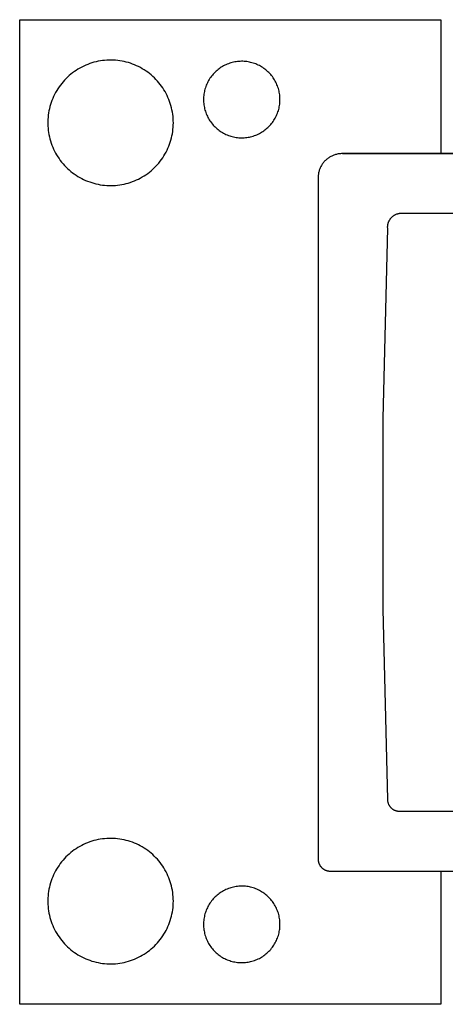
# Model space of a CAD drawing. Units: millimetres. Extents: x -420 to 795, y -161 to 122.
# Drawn here: x 77 to 113, y 40 to 122 of the extents above; entities that cross this region are included whole.
import ezdxf

# ---------------------------------------------------------------- set-up
doc = ezdxf.new("R2010")
doc.units = ezdxf.units.MM
doc.header["$MEASUREMENT"] = 0
doc.layers.add('Default', color=7, linetype='Continuous', true_color=0x000000)

msp = doc.modelspace()

# ---------------------------------------------------------------- linework, layer by layer
at = {"layer": 'Default', "color": 7, "true_color": 0xffffff}
for p, q in [((77.351, 39.633), (77.351, 121.982)), ((77.351, 121.982), (112.572, 121.982)), ((112.572, 121.982), (112.572, 110.799)), ((84.638, 118.597), (84.456, 118.583)), ((84.82, 118.604), (84.638, 118.597)), ((85.002, 118.606), (84.82, 118.604)), ((85.184, 118.601), (85.002, 118.606)), ((85.366, 118.59), (85.184, 118.601)), ((85.547, 118.572), (85.366, 118.59)), ((82.227, 117.844), (82.073, 117.746)), ((82.385, 117.935), (82.227, 117.844)), ((82.545, 118.022), (82.385, 117.935)), ((82.708, 118.102), (82.545, 118.022)), ((82.874, 118.177), (82.708, 118.102)), ((83.043, 118.247), (82.874, 118.177)), ((83.214, 118.31), (83.043, 118.247)), ((83.387, 118.367), (83.214, 118.31)), ((83.561, 118.419), (83.387, 118.367)), ((83.738, 118.464), (83.561, 118.419)), ((83.916, 118.503), (83.738, 118.464)), ((84.095, 118.536), (83.916, 118.503)), ((84.275, 118.562), (84.095, 118.536)), ((84.456, 118.583), (84.275, 118.562)), ((85.728, 118.548), (85.547, 118.572)), ((85.908, 118.518), (85.728, 118.548)), ((86.086, 118.482), (85.908, 118.518)), ((86.263, 118.439), (86.086, 118.482)), ((86.439, 118.391), (86.263, 118.439)), ((86.613, 118.336), (86.439, 118.391)), ((86.784, 118.275), (86.613, 118.336)), ((86.954, 118.209), (86.784, 118.275)), ((87.121, 118.136), (86.954, 118.209)), ((87.286, 118.058), (87.121, 118.136)), ((87.447, 117.974), (87.286, 118.058)), ((87.606, 117.885), (87.447, 117.974)), ((87.762, 117.79), (87.606, 117.885)), ((87.914, 117.69), (87.762, 117.79)), ((93.941, 117.813), (93.855, 117.743)), ((94.029, 117.88), (93.941, 117.813)), ((94.12, 117.944), (94.029, 117.88)), ((94.213, 118.005), (94.12, 117.944)), ((94.307, 118.063), (94.213, 118.005)), ((94.404, 118.117), (94.307, 118.063)), ((94.503, 118.168), (94.404, 118.117)), ((94.603, 118.216), (94.503, 118.168)), ((94.705, 118.26), (94.603, 118.216)), ((94.808, 118.3), (94.705, 118.26)), ((94.913, 118.337), (94.808, 118.3)), ((95.019, 118.371), (94.913, 118.337)), ((95.126, 118.4), (95.019, 118.371)), ((95.234, 118.426), (95.126, 118.4)), ((95.343, 118.448), (95.234, 118.426)), ((95.452, 118.466), (95.343, 118.448)), ((95.562, 118.48), (95.452, 118.466)), ((95.673, 118.491), (95.562, 118.48)), ((95.784, 118.498), (95.673, 118.491)), ((95.895, 118.501), (95.784, 118.498)), ((96.006, 118.5), (95.895, 118.501)), ((96.117, 118.495), (96.006, 118.5)), ((96.227, 118.486), (96.117, 118.495)), ((96.338, 118.474), (96.227, 118.486)), ((96.448, 118.457), (96.338, 118.474)), ((96.557, 118.437), (96.448, 118.457)), ((96.665, 118.413), (96.557, 118.437)), ((96.773, 118.386), (96.665, 118.413)), ((96.879, 118.354), (96.773, 118.386)), ((96.984, 118.319), (96.879, 118.354)), ((97.089, 118.281), (96.984, 118.319)), ((97.191, 118.238), (97.089, 118.281)), ((97.292, 118.193), (97.191, 118.238)), ((97.392, 118.143), (97.292, 118.193)), ((97.49, 118.091), (97.392, 118.143)), ((97.585, 118.035), (97.49, 118.091)), ((97.679, 117.975), (97.585, 118.035)), ((97.771, 117.913), (97.679, 117.975)), ((97.86, 117.847), (97.771, 117.913)), ((97.948, 117.778), (97.86, 117.847)), ((98.032, 117.706), (97.948, 117.778)), ((81.228, 117.056), (81.102, 116.925)), ((81.359, 117.183), (81.228, 117.056)), ((81.494, 117.306), (81.359, 117.183)), ((81.633, 117.423), (81.494, 117.306)), ((81.776, 117.536), (81.633, 117.423)), ((81.923, 117.644), (81.776, 117.536)), ((82.073, 117.746), (81.923, 117.644)), ((88.062, 117.585), (87.914, 117.69)), ((88.207, 117.474), (88.062, 117.585)), ((88.348, 117.359), (88.207, 117.474)), ((88.485, 117.238), (88.348, 117.359)), ((88.617, 117.113), (88.485, 117.238)), ((88.746, 116.984), (88.617, 117.113)), ((88.869, 116.85), (88.746, 116.984)), ((93.205, 116.989), (93.148, 116.894)), ((93.265, 117.082), (93.205, 116.989)), ((93.328, 117.173), (93.265, 117.082)), ((93.395, 117.262), (93.328, 117.173)), ((93.465, 117.349), (93.395, 117.262)), ((93.537, 117.433), (93.465, 117.349)), ((93.612, 117.514), (93.537, 117.433)), ((93.691, 117.593), (93.612, 117.514)), ((93.771, 117.669), (93.691, 117.593)), ((93.855, 117.743), (93.771, 117.669)), ((98.114, 117.632), (98.032, 117.706)), ((98.194, 117.554), (98.114, 117.632)), ((98.271, 117.474), (98.194, 117.554)), ((98.345, 117.391), (98.271, 117.474)), ((98.416, 117.306), (98.345, 117.391)), ((98.484, 117.218), (98.416, 117.306)), ((98.549, 117.128), (98.484, 117.218)), ((98.61, 117.036), (98.549, 117.128)), ((98.669, 116.942), (98.61, 117.036)), ((98.724, 116.845), (98.669, 116.942)), ((80.544, 116.206), (80.448, 116.052)), ((80.645, 116.358), (80.544, 116.206)), ((80.752, 116.505), (80.645, 116.358)), ((80.864, 116.649), (80.752, 116.505)), ((80.98, 116.789), (80.864, 116.649)), ((81.102, 116.925), (80.98, 116.789)), ((88.988, 116.712), (88.869, 116.85)), ((89.102, 116.57), (88.988, 116.712)), ((89.211, 116.424), (89.102, 116.57)), ((89.315, 116.274), (89.211, 116.424)), ((89.413, 116.121), (89.315, 116.274)), ((89.507, 115.964), (89.413, 116.121)), ((92.847, 116.179), (92.818, 116.072)), ((92.879, 116.286), (92.847, 116.179)), ((92.915, 116.391), (92.879, 116.286)), ((92.955, 116.494), (92.915, 116.391)), ((92.998, 116.597), (92.955, 116.494)), ((93.044, 116.697), (92.998, 116.597)), ((93.095, 116.796), (93.044, 116.697)), ((93.148, 116.894), (93.095, 116.796)), ((98.776, 116.747), (98.724, 116.845)), ((98.824, 116.647), (98.776, 116.747)), ((98.869, 116.546), (98.824, 116.647)), ((98.911, 116.443), (98.869, 116.546)), ((98.949, 116.338), (98.911, 116.443)), ((98.983, 116.233), (98.949, 116.338)), ((99.013, 116.126), (98.983, 116.233)), ((99.04, 116.018), (99.013, 116.126)), ((80.118, 115.402), (80.05, 115.233)), ((80.192, 115.569), (80.118, 115.402)), ((80.272, 115.733), (80.192, 115.569)), ((80.357, 115.894), (80.272, 115.733)), ((80.448, 116.052), (80.357, 115.894)), ((89.594, 115.805), (89.507, 115.964)), ((89.676, 115.642), (89.594, 115.805)), ((89.753, 115.477), (89.676, 115.642)), ((89.823, 115.309), (89.753, 115.477)), ((89.888, 115.139), (89.823, 115.309)), ((92.726, 115.413), (92.724, 115.302)), ((92.724, 115.302), (92.726, 115.191)), ((92.732, 115.524), (92.726, 115.413)), ((92.742, 115.635), (92.732, 115.524)), ((92.755, 115.745), (92.742, 115.635)), ((92.772, 115.855), (92.755, 115.745)), ((92.793, 115.964), (92.772, 115.855)), ((92.818, 116.072), (92.793, 115.964)), ((99.063, 115.909), (99.04, 116.018)), ((99.082, 115.8), (99.063, 115.909)), ((99.097, 115.69), (99.082, 115.8)), ((99.109, 115.58), (99.097, 115.69)), ((99.117, 115.469), (99.109, 115.58)), ((99.12, 115.358), (99.117, 115.469)), ((99.12, 115.247), (99.12, 115.358)), ((79.838, 114.537), (79.8, 114.359)), ((79.882, 114.714), (79.838, 114.537)), ((79.932, 114.889), (79.882, 114.714)), ((79.988, 115.062), (79.932, 114.889)), ((80.05, 115.233), (79.988, 115.062)), ((89.947, 114.966), (89.888, 115.139)), ((90, 114.792), (89.947, 114.966)), ((90.047, 114.616), (90, 114.792)), ((90.087, 114.438), (90.047, 114.616)), ((92.726, 115.191), (92.732, 115.081)), ((92.732, 115.081), (92.742, 114.97)), ((92.742, 114.97), (92.755, 114.86)), ((92.755, 114.86), (92.772, 114.75)), ((92.772, 114.75), (92.793, 114.641)), ((92.793, 114.641), (92.818, 114.533)), ((92.818, 114.533), (92.847, 114.426)), ((98.983, 114.372), (99.013, 114.479)), ((99.013, 114.479), (99.04, 114.587)), ((99.04, 114.587), (99.063, 114.696)), ((99.063, 114.696), (99.082, 114.805)), ((99.082, 114.805), (99.097, 114.915)), ((99.097, 114.915), (99.109, 115.025)), ((99.109, 115.025), (99.117, 115.136)), ((99.117, 115.136), (99.12, 115.247)), ((79.724, 113.818), (79.711, 113.636)), ((79.743, 113.999), (79.724, 113.818)), ((79.768, 114.179), (79.743, 113.999)), ((79.8, 114.359), (79.768, 114.179)), ((90.122, 114.259), (90.087, 114.438)), ((90.15, 114.079), (90.122, 114.259)), ((90.172, 113.898), (90.15, 114.079)), ((90.187, 113.717), (90.172, 113.898)), ((90.197, 113.535), (90.187, 113.717)), ((92.847, 114.426), (92.879, 114.319)), ((92.879, 114.319), (92.915, 114.214)), ((92.915, 114.214), (92.955, 114.111)), ((92.955, 114.111), (92.998, 114.008)), ((92.998, 114.008), (93.044, 113.908)), ((93.044, 113.908), (93.095, 113.809)), ((93.095, 113.809), (93.148, 113.711)), ((93.148, 113.711), (93.205, 113.616)), ((98.61, 113.569), (98.669, 113.663)), ((98.669, 113.663), (98.724, 113.76)), ((98.724, 113.76), (98.776, 113.858)), ((98.776, 113.858), (98.824, 113.958)), ((98.824, 113.958), (98.869, 114.059)), ((98.869, 114.059), (98.911, 114.162)), ((98.911, 114.162), (98.949, 114.267)), ((98.949, 114.267), (98.983, 114.372)), ((79.711, 113.636), (79.704, 113.454)), ((79.704, 113.454), (79.704, 113.272)), ((79.704, 113.272), (79.71, 113.09)), ((79.71, 113.09), (79.723, 112.908)), ((79.723, 112.908), (79.742, 112.727)), ((90.171, 112.807), (90.187, 112.989)), ((90.187, 112.989), (90.196, 113.171)), ((90.196, 113.171), (90.2, 113.353)), ((90.2, 113.353), (90.197, 113.535)), ((93.205, 113.616), (93.265, 113.523)), ((93.265, 113.523), (93.328, 113.432)), ((93.328, 113.432), (93.395, 113.343)), ((93.395, 113.343), (93.465, 113.256)), ((93.465, 113.256), (93.537, 113.172)), ((93.537, 113.172), (93.612, 113.09)), ((93.612, 113.09), (93.691, 113.012)), ((93.691, 113.012), (93.771, 112.936)), ((93.771, 112.936), (93.855, 112.862)), ((93.855, 112.862), (93.941, 112.792)), ((97.86, 112.758), (97.948, 112.827)), ((97.948, 112.827), (98.032, 112.899)), ((98.032, 112.899), (98.114, 112.973)), ((98.114, 112.973), (98.194, 113.051)), ((98.194, 113.051), (98.271, 113.131)), ((98.271, 113.131), (98.345, 113.214)), ((98.345, 113.214), (98.416, 113.299)), ((98.416, 113.299), (98.484, 113.387)), ((98.484, 113.387), (98.549, 113.477)), ((98.549, 113.477), (98.61, 113.569)), ((79.742, 112.727), (79.767, 112.546)), ((79.767, 112.546), (79.798, 112.367)), ((79.798, 112.367), (79.835, 112.189)), ((79.835, 112.189), (79.879, 112.012)), ((79.879, 112.012), (79.929, 111.837)), ((89.997, 111.914), (90.044, 112.09)), ((90.044, 112.09), (90.085, 112.268)), ((90.085, 112.268), (90.12, 112.447)), ((90.12, 112.447), (90.148, 112.626)), ((90.148, 112.626), (90.171, 112.807)), ((93.941, 112.792), (94.029, 112.725)), ((94.029, 112.725), (94.12, 112.661)), ((94.12, 112.661), (94.213, 112.6)), ((94.213, 112.6), (94.307, 112.542)), ((94.307, 112.542), (94.404, 112.488)), ((94.404, 112.488), (94.503, 112.437)), ((94.503, 112.437), (94.603, 112.389)), ((94.603, 112.389), (94.705, 112.345)), ((94.705, 112.345), (94.808, 112.304)), ((94.808, 112.304), (94.913, 112.268)), ((94.913, 112.268), (95.019, 112.234)), ((95.019, 112.234), (95.126, 112.205)), ((95.126, 112.205), (95.234, 112.179)), ((95.234, 112.179), (95.343, 112.157)), ((95.343, 112.157), (95.452, 112.139)), ((95.452, 112.139), (95.562, 112.124)), ((95.562, 112.124), (95.673, 112.114)), ((95.673, 112.114), (95.784, 112.107)), ((95.784, 112.107), (95.895, 112.104)), ((95.895, 112.104), (96.006, 112.105)), ((96.006, 112.105), (96.117, 112.11)), ((96.117, 112.11), (96.227, 112.119)), ((96.227, 112.119), (96.338, 112.131)), ((96.338, 112.131), (96.448, 112.147)), ((96.448, 112.147), (96.557, 112.168)), ((96.557, 112.168), (96.665, 112.192)), ((96.665, 112.192), (96.773, 112.219)), ((96.773, 112.219), (96.879, 112.251)), ((96.879, 112.251), (96.984, 112.286)), ((96.984, 112.286), (97.089, 112.324)), ((97.089, 112.324), (97.191, 112.366)), ((97.191, 112.366), (97.292, 112.412)), ((97.292, 112.412), (97.392, 112.462)), ((97.392, 112.462), (97.49, 112.514)), ((97.49, 112.514), (97.585, 112.57)), ((97.585, 112.57), (97.679, 112.63)), ((97.679, 112.63), (97.771, 112.692)), ((97.771, 112.692), (97.86, 112.758)), ((79.929, 111.837), (79.985, 111.663)), ((79.985, 111.663), (80.046, 111.492)), ((80.046, 111.492), (80.114, 111.323)), ((80.114, 111.323), (80.188, 111.156)), ((89.672, 111.065), (89.749, 111.23)), ((89.749, 111.23), (89.82, 111.398)), ((89.82, 111.398), (89.885, 111.568)), ((89.885, 111.568), (89.944, 111.74)), ((89.944, 111.74), (89.997, 111.914)), ((80.188, 111.156), (80.267, 110.992)), ((80.267, 110.992), (80.352, 110.831)), ((80.352, 110.831), (80.442, 110.673)), ((80.442, 110.673), (80.538, 110.518)), ((80.538, 110.518), (80.64, 110.366)), ((80.64, 110.366), (80.746, 110.219)), ((89.205, 110.284), (89.309, 110.433)), ((89.309, 110.433), (89.408, 110.586)), ((89.408, 110.586), (89.501, 110.743)), ((89.501, 110.743), (89.59, 110.902)), ((89.59, 110.902), (89.672, 111.065)), ((103.084, 110.353), (103.029, 110.309)), ((103.14, 110.396), (103.084, 110.353)), ((103.198, 110.436), (103.14, 110.396)), ((103.256, 110.474), (103.198, 110.436)), ((103.317, 110.51), (103.256, 110.474)), ((103.378, 110.545), (103.317, 110.51)), ((103.441, 110.576), (103.378, 110.545)), ((103.504, 110.606), (103.441, 110.576)), ((103.569, 110.634), (103.504, 110.606)), ((103.635, 110.659), (103.569, 110.634)), ((103.701, 110.682), (103.635, 110.659)), ((103.768, 110.702), (103.701, 110.682)), ((103.836, 110.721), (103.768, 110.702)), ((103.905, 110.736), (103.836, 110.721)), ((103.974, 110.75), (103.905, 110.736)), ((104.043, 110.761), (103.974, 110.75)), ((104.113, 110.77), (104.043, 110.761)), ((104.183, 110.776), (104.113, 110.77)), ((104.253, 110.779), (104.183, 110.776)), ((104.323, 110.781), (104.253, 110.779)), ((104.393, 110.78), (104.323, 110.781)), ((104.354, 110.779), (113.574, 110.799)), ((740.162, 110.78), (104.393, 110.78)), ((80.746, 110.219), (80.857, 110.074)), ((80.857, 110.074), (80.974, 109.934)), ((80.974, 109.934), (81.095, 109.798)), ((81.095, 109.798), (81.221, 109.667)), ((81.221, 109.667), (81.351, 109.539)), ((81.351, 109.539), (81.486, 109.417)), ((88.477, 109.471), (88.61, 109.595)), ((88.61, 109.595), (88.739, 109.725)), ((88.739, 109.725), (88.862, 109.858)), ((88.862, 109.858), (88.981, 109.996)), ((88.981, 109.996), (89.096, 110.138)), ((89.096, 110.138), (89.205, 110.284)), ((102.484, 109.586), (102.456, 109.521)), ((102.514, 109.65), (102.484, 109.586)), ((102.546, 109.712), (102.514, 109.65)), ((102.58, 109.774), (102.546, 109.712)), ((102.616, 109.834), (102.58, 109.774)), ((102.654, 109.893), (102.616, 109.834)), ((102.695, 109.95), (102.654, 109.893)), ((102.737, 110.007), (102.695, 109.95)), ((102.781, 110.061), (102.737, 110.007)), ((102.827, 110.114), (102.781, 110.061)), ((102.875, 110.166), (102.827, 110.114)), ((102.925, 110.215), (102.875, 110.166)), ((102.976, 110.263), (102.925, 110.215)), ((103.029, 110.309), (102.976, 110.263)), ((81.486, 109.417), (81.625, 109.299)), ((81.625, 109.299), (81.768, 109.186)), ((81.768, 109.186), (81.914, 109.078)), ((81.914, 109.078), (82.065, 108.975)), ((82.065, 108.975), (82.219, 108.878)), ((82.219, 108.878), (82.376, 108.785)), ((82.376, 108.785), (82.536, 108.699)), ((87.277, 108.653), (87.439, 108.737)), ((87.439, 108.737), (87.597, 108.826)), ((87.597, 108.826), (87.753, 108.92)), ((87.753, 108.92), (87.905, 109.02)), ((87.905, 109.02), (88.054, 109.125)), ((88.054, 109.125), (88.199, 109.235)), ((88.199, 109.235), (88.34, 109.351)), ((88.34, 109.351), (88.477, 109.471)), ((102.314, 108.908), (102.31, 108.838)), ((102.31, 108.838), (102.31, 51.775)), ((102.32, 108.978), (102.314, 108.908)), ((102.329, 109.048), (102.32, 108.978)), ((102.34, 109.117), (102.329, 109.048)), ((102.353, 109.186), (102.34, 109.117)), ((102.369, 109.254), (102.353, 109.186)), ((102.388, 109.322), (102.369, 109.254)), ((102.408, 109.39), (102.388, 109.322)), ((102.431, 109.456), (102.408, 109.39)), ((102.456, 109.521), (102.431, 109.456)), ((82.536, 108.699), (82.699, 108.618)), ((82.699, 108.618), (82.865, 108.542)), ((82.865, 108.542), (83.033, 108.473)), ((83.033, 108.473), (83.204, 108.409)), ((83.204, 108.409), (83.377, 108.352)), ((83.377, 108.352), (83.552, 108.3)), ((83.552, 108.3), (83.728, 108.254)), ((83.728, 108.254), (83.906, 108.215)), ((83.906, 108.215), (84.085, 108.182)), ((84.085, 108.182), (84.265, 108.155)), ((84.265, 108.155), (84.446, 108.134)), ((84.446, 108.134), (84.628, 108.12)), ((84.628, 108.12), (84.81, 108.112)), ((84.81, 108.112), (84.992, 108.11)), ((84.992, 108.11), (85.174, 108.115)), ((85.174, 108.115), (85.356, 108.125)), ((85.356, 108.125), (85.537, 108.143)), ((85.537, 108.143), (85.718, 108.166)), ((85.718, 108.166), (85.898, 108.196)), ((85.898, 108.196), (86.076, 108.232)), ((86.076, 108.232), (86.253, 108.274)), ((86.253, 108.274), (86.429, 108.322)), ((86.429, 108.322), (86.603, 108.376)), ((86.603, 108.376), (86.775, 108.437)), ((86.775, 108.437), (86.945, 108.503)), ((86.945, 108.503), (87.112, 108.575)), ((87.112, 108.575), (87.277, 108.653)), ((108.393, 105.382), (108.419, 105.412)), ((108.419, 105.412), (108.447, 105.442)), ((108.447, 105.442), (108.475, 105.471)), ((108.475, 105.471), (108.505, 105.499)), ((108.505, 105.499), (108.535, 105.526)), ((108.535, 105.526), (108.567, 105.552)), ((108.567, 105.552), (108.599, 105.577)), ((108.599, 105.577), (108.632, 105.6)), ((108.632, 105.6), (108.666, 105.623)), ((108.666, 105.623), (108.701, 105.644)), ((108.701, 105.644), (108.736, 105.664)), ((108.736, 105.664), (108.773, 105.683)), ((108.773, 105.683), (108.809, 105.7)), ((108.809, 105.7), (108.847, 105.717)), ((108.847, 105.717), (108.885, 105.732)), ((108.885, 105.732), (108.923, 105.745)), ((108.923, 105.745), (108.962, 105.757)), ((108.962, 105.757), (109.001, 105.768)), ((109.001, 105.768), (109.04, 105.778)), ((109.04, 105.778), (109.08, 105.786)), ((109.08, 105.786), (109.12, 105.793)), ((109.12, 105.793), (109.161, 105.798)), ((109.161, 105.798), (109.201, 105.802)), ((109.201, 105.802), (735.125, 105.802)), ((108.122, 104.631), (108.123, 104.672)), ((108.123, 104.59), (108.122, 104.631)), ((108.123, 104.672), (108.125, 104.712)), ((108.125, 104.55), (108.123, 104.59)), ((108.125, 104.712), (108.128, 104.753)), ((108.128, 104.753), (108.133, 104.793)), ((108.133, 104.793), (108.139, 104.833)), ((108.139, 104.833), (108.147, 104.873)), ((108.147, 104.873), (108.156, 104.913)), ((108.156, 104.913), (108.167, 104.952)), ((108.167, 104.952), (108.178, 104.991)), ((108.178, 104.991), (108.192, 105.03)), ((108.192, 105.03), (108.206, 105.068)), ((108.206, 105.068), (108.222, 105.105)), ((108.222, 105.105), (108.239, 105.142)), ((108.239, 105.142), (108.257, 105.179)), ((108.257, 105.179), (108.277, 105.214)), ((108.277, 105.214), (108.298, 105.249)), ((108.298, 105.249), (108.32, 105.284)), ((108.32, 105.284), (108.343, 105.317)), ((108.343, 105.317), (108.367, 105.35)), ((108.367, 105.35), (108.393, 105.382)), ((107.745, 88.619), (108.125, 104.55)), ((107.749, 72.684), (107.745, 88.619)), ((108.137, 56.754), (107.749, 72.684)), ((108.138, 56.72), (108.137, 56.754)), ((108.14, 56.686), (108.138, 56.72)), ((108.143, 56.652), (108.14, 56.686)), ((108.147, 56.618), (108.143, 56.652)), ((108.152, 56.585), (108.147, 56.618)), ((108.158, 56.551), (108.152, 56.585)), ((108.166, 56.518), (108.158, 56.551)), ((108.174, 56.485), (108.166, 56.518)), ((108.184, 56.452), (108.174, 56.485)), ((108.195, 56.42), (108.184, 56.452)), ((108.207, 56.388), (108.195, 56.42)), ((108.22, 56.356), (108.207, 56.388)), ((108.234, 56.325), (108.22, 56.356)), ((108.249, 56.295), (108.234, 56.325)), ((108.265, 56.265), (108.249, 56.295)), ((108.283, 56.235), (108.265, 56.265)), ((108.301, 56.207), (108.283, 56.235)), ((108.32, 56.178), (108.301, 56.207)), ((108.34, 56.151), (108.32, 56.178)), ((108.361, 56.124), (108.34, 56.151)), ((108.383, 56.098), (108.361, 56.124)), ((108.406, 56.073), (108.383, 56.098)), ((108.43, 56.048), (108.406, 56.073)), ((108.454, 56.025), (108.43, 56.048)), ((108.48, 56.002), (108.454, 56.025)), ((108.506, 55.98), (108.48, 56.002)), ((108.533, 55.959), (108.506, 55.98)), ((108.56, 55.939), (108.533, 55.959)), ((108.588, 55.919), (108.56, 55.939)), ((108.617, 55.901), (108.588, 55.919)), ((108.646, 55.884), (108.617, 55.901)), ((108.676, 55.868), (108.646, 55.884)), ((108.707, 55.853), (108.676, 55.868)), ((108.738, 55.838), (108.707, 55.853)), ((108.77, 55.825), (108.738, 55.838)), ((108.801, 55.813), (108.77, 55.825)), ((108.834, 55.803), (108.801, 55.813)), ((108.866, 55.793), (108.834, 55.803)), ((108.899, 55.784), (108.866, 55.793)), ((108.933, 55.777), (108.899, 55.784)), ((108.966, 55.77), (108.933, 55.777)), ((109, 55.765), (108.966, 55.77)), ((109.034, 55.761), (109, 55.765)), ((109.068, 55.758), (109.034, 55.761)), ((109.102, 55.756), (109.068, 55.758)), ((109.136, 55.756), (109.102, 55.756)), ((735.322, 55.756), (109.136, 55.756)), ((82.219, 52.743), (82.065, 52.645)), ((82.376, 52.835), (82.219, 52.743)), ((82.536, 52.922), (82.376, 52.835)), ((82.699, 53.003), (82.536, 52.922)), ((82.865, 53.078), (82.699, 53.003)), ((83.033, 53.148), (82.865, 53.078)), ((83.204, 53.211), (83.033, 53.148)), ((83.377, 53.269), (83.204, 53.211)), ((83.552, 53.321), (83.377, 53.269)), ((83.728, 53.366), (83.552, 53.321)), ((83.906, 53.405), (83.728, 53.366)), ((84.085, 53.439), (83.906, 53.405)), ((84.265, 53.466), (84.085, 53.439)), ((84.446, 53.486), (84.265, 53.466)), ((84.628, 53.501), (84.446, 53.486)), ((84.81, 53.509), (84.628, 53.501)), ((84.992, 53.511), (84.81, 53.509)), ((85.174, 53.506), (84.992, 53.511)), ((85.356, 53.495), (85.174, 53.506)), ((85.537, 53.478), (85.356, 53.495)), ((85.718, 53.454), (85.537, 53.478)), ((85.898, 53.425), (85.718, 53.454)), ((86.076, 53.389), (85.898, 53.425)), ((86.253, 53.347), (86.076, 53.389)), ((86.429, 53.298), (86.253, 53.347)), ((86.603, 53.244), (86.429, 53.298)), ((86.775, 53.184), (86.603, 53.244)), ((86.945, 53.117), (86.775, 53.184)), ((87.112, 53.045), (86.945, 53.117)), ((87.277, 52.967), (87.112, 53.045)), ((87.439, 52.884), (87.277, 52.967)), ((87.597, 52.795), (87.439, 52.884)), ((87.753, 52.7), (87.597, 52.795)), ((81.221, 51.954), (81.095, 51.822)), ((81.351, 52.081), (81.221, 51.954)), ((81.486, 52.204), (81.351, 52.081)), ((81.625, 52.322), (81.486, 52.204)), ((81.768, 52.435), (81.625, 52.322)), ((81.914, 52.543), (81.768, 52.435)), ((82.065, 52.645), (81.914, 52.543)), ((87.905, 52.6), (87.753, 52.7)), ((88.054, 52.495), (87.905, 52.6)), ((88.199, 52.385), (88.054, 52.495)), ((88.34, 52.27), (88.199, 52.385)), ((88.477, 52.15), (88.34, 52.27)), ((88.61, 52.025), (88.477, 52.15)), ((88.739, 51.896), (88.61, 52.025)), ((88.862, 51.762), (88.739, 51.896)), ((80.538, 51.103), (80.442, 50.948)), ((80.64, 51.254), (80.538, 51.103)), ((80.746, 51.402), (80.64, 51.254)), ((80.857, 51.546), (80.746, 51.402)), ((80.974, 51.686), (80.857, 51.546)), ((81.095, 51.822), (80.974, 51.686)), ((88.981, 51.624), (88.862, 51.762)), ((89.096, 51.482), (88.981, 51.624)), ((89.205, 51.337), (89.096, 51.482)), ((89.309, 51.187), (89.205, 51.337)), ((89.408, 51.034), (89.309, 51.187)), ((102.31, 51.775), (102.311, 51.741)), ((102.311, 51.741), (102.313, 51.707)), ((102.313, 51.707), (102.316, 51.673)), ((102.316, 51.673), (102.32, 51.639)), ((102.32, 51.639), (102.325, 51.605)), ((102.325, 51.605), (102.331, 51.572)), ((102.331, 51.572), (102.339, 51.539)), ((102.339, 51.539), (102.347, 51.506)), ((102.347, 51.506), (102.357, 51.473)), ((102.357, 51.473), (102.368, 51.441)), ((102.368, 51.441), (102.38, 51.409)), ((102.38, 51.409), (102.393, 51.377)), ((102.393, 51.377), (102.407, 51.346)), ((102.407, 51.346), (102.422, 51.316)), ((102.422, 51.316), (102.438, 51.286)), ((102.438, 51.286), (102.456, 51.256)), ((102.456, 51.256), (102.474, 51.227)), ((102.474, 51.227), (102.493, 51.199)), ((102.493, 51.199), (102.513, 51.172)), ((102.513, 51.172), (102.534, 51.145)), ((102.534, 51.145), (102.556, 51.119)), ((102.556, 51.119), (102.579, 51.094)), ((102.579, 51.094), (102.603, 51.069)), ((102.603, 51.069), (102.627, 51.045)), ((80.114, 50.298), (80.046, 50.129)), ((80.188, 50.464), (80.114, 50.298)), ((80.267, 50.628), (80.188, 50.464)), ((80.352, 50.79), (80.267, 50.628)), ((80.442, 50.948), (80.352, 50.79)), ((89.501, 50.878), (89.408, 51.034)), ((89.59, 50.718), (89.501, 50.878)), ((89.672, 50.556), (89.59, 50.718)), ((89.749, 50.391), (89.672, 50.556)), ((89.82, 50.223), (89.749, 50.391)), ((102.627, 51.045), (102.653, 51.022)), ((102.653, 51.022), (102.679, 51.001)), ((102.679, 51.001), (102.705, 50.979)), ((102.705, 50.979), (102.733, 50.959)), ((102.733, 50.959), (102.761, 50.94)), ((102.761, 50.94), (102.79, 50.922)), ((102.79, 50.922), (102.819, 50.905)), ((102.819, 50.905), (102.849, 50.888)), ((102.849, 50.888), (102.88, 50.873)), ((102.88, 50.873), (102.911, 50.859)), ((102.911, 50.859), (102.943, 50.846)), ((102.943, 50.846), (102.974, 50.834)), ((102.974, 50.834), (103.007, 50.823)), ((103.007, 50.823), (103.039, 50.814)), ((103.039, 50.814), (103.072, 50.805)), ((103.072, 50.805), (103.106, 50.797)), ((103.106, 50.797), (103.139, 50.791)), ((103.139, 50.791), (103.173, 50.786)), ((103.173, 50.786), (103.207, 50.782)), ((103.207, 50.782), (103.241, 50.779)), ((103.241, 50.779), (103.275, 50.777)), ((103.275, 50.777), (103.309, 50.777)), ((103.309, 50.777), (741.152, 50.777)), ((112.572, 50.777), (112.572, 39.633)), ((79.835, 49.432), (79.798, 49.254)), ((79.879, 49.609), (79.835, 49.432)), ((79.929, 49.784), (79.879, 49.609)), ((79.985, 49.957), (79.929, 49.784)), ((80.046, 50.129), (79.985, 49.957)), ((89.885, 50.053), (89.82, 50.223)), ((89.944, 49.881), (89.885, 50.053)), ((89.997, 49.706), (89.944, 49.881)), ((90.044, 49.53), (89.997, 49.706)), ((90.085, 49.353), (90.044, 49.53)), ((95.126, 49.416), (95.019, 49.386)), ((95.234, 49.441), (95.126, 49.416)), ((95.343, 49.463), (95.234, 49.441)), ((95.452, 49.482), (95.343, 49.463)), ((95.562, 49.496), (95.452, 49.482)), ((95.673, 49.507), (95.562, 49.496)), ((95.784, 49.513), (95.673, 49.507)), ((95.895, 49.516), (95.784, 49.513)), ((96.006, 49.515), (95.895, 49.516)), ((96.117, 49.51), (96.006, 49.515)), ((96.227, 49.502), (96.117, 49.51)), ((96.338, 49.489), (96.227, 49.502)), ((96.448, 49.473), (96.338, 49.489)), ((96.557, 49.453), (96.448, 49.473)), ((96.665, 49.429), (96.557, 49.453)), ((96.773, 49.401), (96.665, 49.429)), ((79.723, 48.712), (79.71, 48.531)), ((79.742, 48.894), (79.723, 48.712)), ((79.767, 49.074), (79.742, 48.894)), ((79.798, 49.254), (79.767, 49.074)), ((90.12, 49.174), (90.085, 49.353)), ((90.148, 48.994), (90.12, 49.174)), ((90.171, 48.813), (90.148, 48.994)), ((90.187, 48.632), (90.171, 48.813)), ((90.196, 48.45), (90.187, 48.632)), ((93.691, 48.609), (93.612, 48.53)), ((93.771, 48.685), (93.691, 48.609)), ((93.855, 48.758), (93.771, 48.685)), ((93.941, 48.828), (93.855, 48.758)), ((94.029, 48.896), (93.941, 48.828)), ((94.12, 48.96), (94.029, 48.896)), ((94.213, 49.021), (94.12, 48.96)), ((94.307, 49.079), (94.213, 49.021)), ((94.404, 49.133), (94.307, 49.079)), ((94.503, 49.184), (94.404, 49.133)), ((94.603, 49.232), (94.503, 49.184)), ((94.705, 49.276), (94.603, 49.232)), ((94.808, 49.316), (94.705, 49.276)), ((94.913, 49.353), (94.808, 49.316)), ((95.019, 49.386), (94.913, 49.353)), ((96.879, 49.37), (96.773, 49.401)), ((96.984, 49.335), (96.879, 49.37)), ((97.089, 49.296), (96.984, 49.335)), ((97.191, 49.254), (97.089, 49.296)), ((97.292, 49.208), (97.191, 49.254)), ((97.392, 49.159), (97.292, 49.208)), ((97.49, 49.106), (97.392, 49.159)), ((97.585, 49.05), (97.49, 49.106)), ((97.679, 48.991), (97.585, 49.05)), ((97.771, 48.928), (97.679, 48.991)), ((97.86, 48.862), (97.771, 48.928)), ((97.948, 48.794), (97.86, 48.862)), ((98.032, 48.722), (97.948, 48.794)), ((98.114, 48.647), (98.032, 48.722)), ((98.194, 48.57), (98.114, 48.647)), ((79.71, 48.531), (79.704, 48.349)), ((79.704, 48.349), (79.704, 48.166)), ((79.704, 48.166), (79.711, 47.984)), ((79.711, 47.984), (79.724, 47.803)), ((79.724, 47.803), (79.743, 47.622)), ((90.172, 47.722), (90.187, 47.904)), ((90.187, 47.904), (90.197, 48.086)), ((90.2, 48.268), (90.196, 48.45)), ((90.197, 48.086), (90.2, 48.268)), ((93.095, 47.812), (93.044, 47.713)), ((93.148, 47.909), (93.095, 47.812)), ((93.205, 48.005), (93.148, 47.909)), ((93.265, 48.098), (93.205, 48.005)), ((93.328, 48.189), (93.265, 48.098)), ((93.395, 48.278), (93.328, 48.189)), ((93.465, 48.364), (93.395, 48.278)), ((93.537, 48.449), (93.465, 48.364)), ((93.612, 48.53), (93.537, 48.449)), ((98.271, 48.49), (98.194, 48.57)), ((98.345, 48.407), (98.271, 48.49)), ((98.416, 48.321), (98.345, 48.407)), ((98.484, 48.234), (98.416, 48.321)), ((98.549, 48.144), (98.484, 48.234)), ((98.61, 48.051), (98.549, 48.144)), ((98.669, 47.957), (98.61, 48.051)), ((98.724, 47.861), (98.669, 47.957)), ((98.776, 47.763), (98.724, 47.861)), ((79.743, 47.622), (79.768, 47.441)), ((79.768, 47.441), (79.8, 47.262)), ((79.8, 47.262), (79.838, 47.084)), ((79.838, 47.084), (79.882, 46.907)), ((90, 46.829), (90.047, 47.005)), ((90.047, 47.005), (90.087, 47.182)), ((90.087, 47.182), (90.122, 47.361)), ((90.122, 47.361), (90.15, 47.541)), ((90.15, 47.541), (90.172, 47.722)), ((92.793, 46.979), (92.772, 46.87)), ((92.818, 47.088), (92.793, 46.979)), ((92.847, 47.195), (92.818, 47.088)), ((92.879, 47.301), (92.847, 47.195)), ((92.915, 47.406), (92.879, 47.301)), ((92.955, 47.51), (92.915, 47.406)), ((92.998, 47.612), (92.955, 47.51)), ((93.044, 47.713), (92.998, 47.612)), ((98.824, 47.663), (98.776, 47.763)), ((98.869, 47.561), (98.824, 47.663)), ((98.911, 47.458), (98.869, 47.561)), ((98.949, 47.354), (98.911, 47.458)), ((98.983, 47.248), (98.949, 47.354)), ((99.013, 47.141), (98.983, 47.248)), ((99.04, 47.034), (99.013, 47.141)), ((99.063, 46.925), (99.04, 47.034)), ((79.882, 46.907), (79.932, 46.732)), ((79.932, 46.732), (79.988, 46.558)), ((79.988, 46.558), (80.05, 46.387)), ((80.05, 46.387), (80.118, 46.218)), ((80.118, 46.218), (80.192, 46.052)), ((89.676, 45.978), (89.753, 46.144)), ((89.753, 46.144), (89.823, 46.312)), ((89.823, 46.312), (89.888, 46.482)), ((89.888, 46.482), (89.947, 46.654)), ((89.947, 46.654), (90, 46.829)), ((92.726, 46.429), (92.724, 46.318)), ((92.724, 46.318), (92.726, 46.207)), ((92.732, 46.54), (92.726, 46.429)), ((92.726, 46.207), (92.732, 46.096)), ((92.742, 46.651), (92.732, 46.54)), ((92.755, 46.761), (92.742, 46.651)), ((92.772, 46.87), (92.755, 46.761)), ((99.082, 46.816), (99.063, 46.925)), ((99.097, 46.706), (99.082, 46.816)), ((99.109, 46.595), (99.097, 46.706)), ((99.117, 46.485), (99.109, 46.595)), ((99.109, 46.041), (99.117, 46.152)), ((99.12, 46.374), (99.117, 46.485)), ((99.117, 46.152), (99.12, 46.263)), ((99.12, 46.263), (99.12, 46.374)), ((80.192, 46.052), (80.272, 45.888)), ((80.272, 45.888), (80.357, 45.727)), ((80.357, 45.727), (80.448, 45.569)), ((80.448, 45.569), (80.544, 45.414)), ((80.544, 45.414), (80.645, 45.263)), ((89.211, 45.197), (89.315, 45.346)), ((89.315, 45.346), (89.413, 45.5)), ((89.413, 45.5), (89.507, 45.656)), ((89.507, 45.656), (89.594, 45.816)), ((89.594, 45.816), (89.676, 45.978)), ((92.732, 46.096), (92.742, 45.986)), ((92.742, 45.986), (92.755, 45.875)), ((92.755, 45.875), (92.772, 45.766)), ((92.772, 45.766), (92.793, 45.657)), ((92.793, 45.657), (92.818, 45.548)), ((92.818, 45.548), (92.847, 45.441)), ((92.847, 45.441), (92.879, 45.335)), ((92.879, 45.335), (92.915, 45.23)), ((98.949, 45.282), (98.983, 45.388)), ((98.983, 45.388), (99.013, 45.495)), ((99.013, 45.495), (99.04, 45.602)), ((99.04, 45.602), (99.063, 45.711)), ((99.063, 45.711), (99.082, 45.82)), ((99.082, 45.82), (99.097, 45.93)), ((99.097, 45.93), (99.109, 46.041)), ((80.645, 45.263), (80.752, 45.115)), ((80.752, 45.115), (80.864, 44.971)), ((80.864, 44.971), (80.98, 44.831)), ((80.98, 44.831), (81.102, 44.696)), ((81.102, 44.696), (81.228, 44.564)), ((81.228, 44.564), (81.359, 44.437)), ((88.485, 44.382), (88.617, 44.507)), ((88.617, 44.507), (88.746, 44.637)), ((88.746, 44.637), (88.869, 44.771)), ((88.869, 44.771), (88.988, 44.909)), ((88.988, 44.909), (89.102, 45.051)), ((89.102, 45.051), (89.211, 45.197)), ((92.915, 45.23), (92.955, 45.126)), ((92.955, 45.126), (92.998, 45.024)), ((92.998, 45.024), (93.044, 44.923)), ((93.044, 44.923), (93.095, 44.824)), ((93.095, 44.824), (93.148, 44.727)), ((93.148, 44.727), (93.205, 44.632)), ((93.205, 44.632), (93.265, 44.538)), ((93.265, 44.538), (93.328, 44.447)), ((98.484, 44.402), (98.549, 44.492)), ((98.549, 44.492), (98.61, 44.585)), ((98.61, 44.585), (98.669, 44.679)), ((98.669, 44.679), (98.724, 44.775)), ((98.724, 44.775), (98.776, 44.873)), ((98.776, 44.873), (98.824, 44.973)), ((98.824, 44.973), (98.869, 45.075)), ((98.869, 45.075), (98.911, 45.178)), ((98.911, 45.178), (98.949, 45.282)), ((81.359, 44.437), (81.494, 44.315)), ((81.494, 44.315), (81.633, 44.197)), ((81.633, 44.197), (81.776, 44.084)), ((81.776, 44.084), (81.923, 43.977)), ((81.923, 43.977), (82.073, 43.874)), ((82.073, 43.874), (82.227, 43.777)), ((82.227, 43.777), (82.385, 43.685)), ((82.385, 43.685), (82.545, 43.599)), ((87.286, 43.562), (87.447, 43.646)), ((87.447, 43.646), (87.606, 43.735)), ((87.606, 43.735), (87.762, 43.83)), ((87.762, 43.83), (87.914, 43.931)), ((87.914, 43.931), (88.062, 44.036)), ((88.062, 44.036), (88.207, 44.146)), ((88.207, 44.146), (88.348, 44.262)), ((88.348, 44.262), (88.485, 44.382)), ((93.328, 44.447), (93.395, 44.358)), ((93.395, 44.358), (93.465, 44.272)), ((93.465, 44.272), (93.537, 44.188)), ((93.537, 44.188), (93.612, 44.106)), ((93.612, 44.106), (93.691, 44.027)), ((93.691, 44.027), (93.771, 43.951)), ((93.771, 43.951), (93.855, 43.878)), ((93.855, 43.878), (93.941, 43.808)), ((93.941, 43.808), (94.029, 43.74)), ((94.029, 43.74), (94.12, 43.676)), ((94.12, 43.676), (94.213, 43.615)), ((97.585, 43.586), (97.679, 43.645)), ((97.679, 43.645), (97.771, 43.708)), ((97.771, 43.708), (97.86, 43.774)), ((97.86, 43.774), (97.948, 43.842)), ((97.948, 43.842), (98.032, 43.914)), ((98.032, 43.914), (98.114, 43.989)), ((98.114, 43.989), (98.194, 44.066)), ((98.194, 44.066), (98.271, 44.146)), ((98.271, 44.146), (98.345, 44.229)), ((98.345, 44.229), (98.416, 44.315)), ((98.416, 44.315), (98.484, 44.402)), ((82.545, 43.599), (82.708, 43.518)), ((82.708, 43.518), (82.874, 43.443)), ((82.874, 43.443), (83.043, 43.374)), ((83.043, 43.374), (83.214, 43.311)), ((83.214, 43.311), (83.387, 43.253)), ((83.387, 43.253), (83.561, 43.202)), ((83.561, 43.202), (83.738, 43.157)), ((83.738, 43.157), (83.916, 43.118)), ((83.916, 43.118), (84.095, 43.085)), ((84.095, 43.085), (84.275, 43.058)), ((84.275, 43.058), (84.456, 43.038)), ((84.456, 43.038), (84.638, 43.024)), ((84.638, 43.024), (84.82, 43.016)), ((84.82, 43.016), (85.002, 43.015)), ((85.002, 43.015), (85.184, 43.02)), ((85.184, 43.02), (85.366, 43.031)), ((85.366, 43.031), (85.547, 43.048)), ((85.547, 43.048), (85.728, 43.072)), ((85.728, 43.072), (85.908, 43.102)), ((85.908, 43.102), (86.086, 43.139)), ((86.086, 43.139), (86.263, 43.181)), ((86.263, 43.181), (86.439, 43.23)), ((86.439, 43.23), (86.613, 43.284)), ((86.613, 43.284), (86.784, 43.345)), ((86.784, 43.345), (86.954, 43.412)), ((86.954, 43.412), (87.121, 43.484)), ((87.121, 43.484), (87.286, 43.562)), ((94.213, 43.615), (94.307, 43.557)), ((94.307, 43.557), (94.404, 43.503)), ((94.404, 43.503), (94.503, 43.452)), ((94.503, 43.452), (94.603, 43.405)), ((94.603, 43.405), (94.705, 43.361)), ((94.705, 43.361), (94.808, 43.32)), ((94.808, 43.32), (94.913, 43.283)), ((94.913, 43.283), (95.019, 43.25)), ((95.019, 43.25), (95.126, 43.22)), ((95.126, 43.22), (95.234, 43.195)), ((95.234, 43.195), (95.343, 43.173)), ((95.343, 43.173), (95.452, 43.154)), ((95.452, 43.154), (95.562, 43.14)), ((95.562, 43.14), (95.673, 43.129)), ((95.673, 43.129), (95.784, 43.123)), ((95.784, 43.123), (95.895, 43.12)), ((95.895, 43.12), (96.006, 43.121)), ((96.006, 43.121), (96.117, 43.126)), ((96.117, 43.126), (96.227, 43.134)), ((96.227, 43.134), (96.338, 43.147)), ((96.338, 43.147), (96.448, 43.163)), ((96.448, 43.163), (96.557, 43.183)), ((96.557, 43.183), (96.665, 43.207)), ((96.665, 43.207), (96.773, 43.235)), ((96.773, 43.235), (96.879, 43.266)), ((96.879, 43.266), (96.984, 43.301)), ((96.984, 43.301), (97.089, 43.34)), ((97.089, 43.34), (97.191, 43.382)), ((97.191, 43.382), (97.292, 43.428)), ((97.292, 43.428), (97.392, 43.477)), ((97.392, 43.477), (97.49, 43.53)), ((97.49, 43.53), (97.585, 43.586)), ((112.572, 39.633), (77.351, 39.633))]:
    msp.add_line(p, q, dxfattribs=at)

doc.saveas('drawing.dxf')
